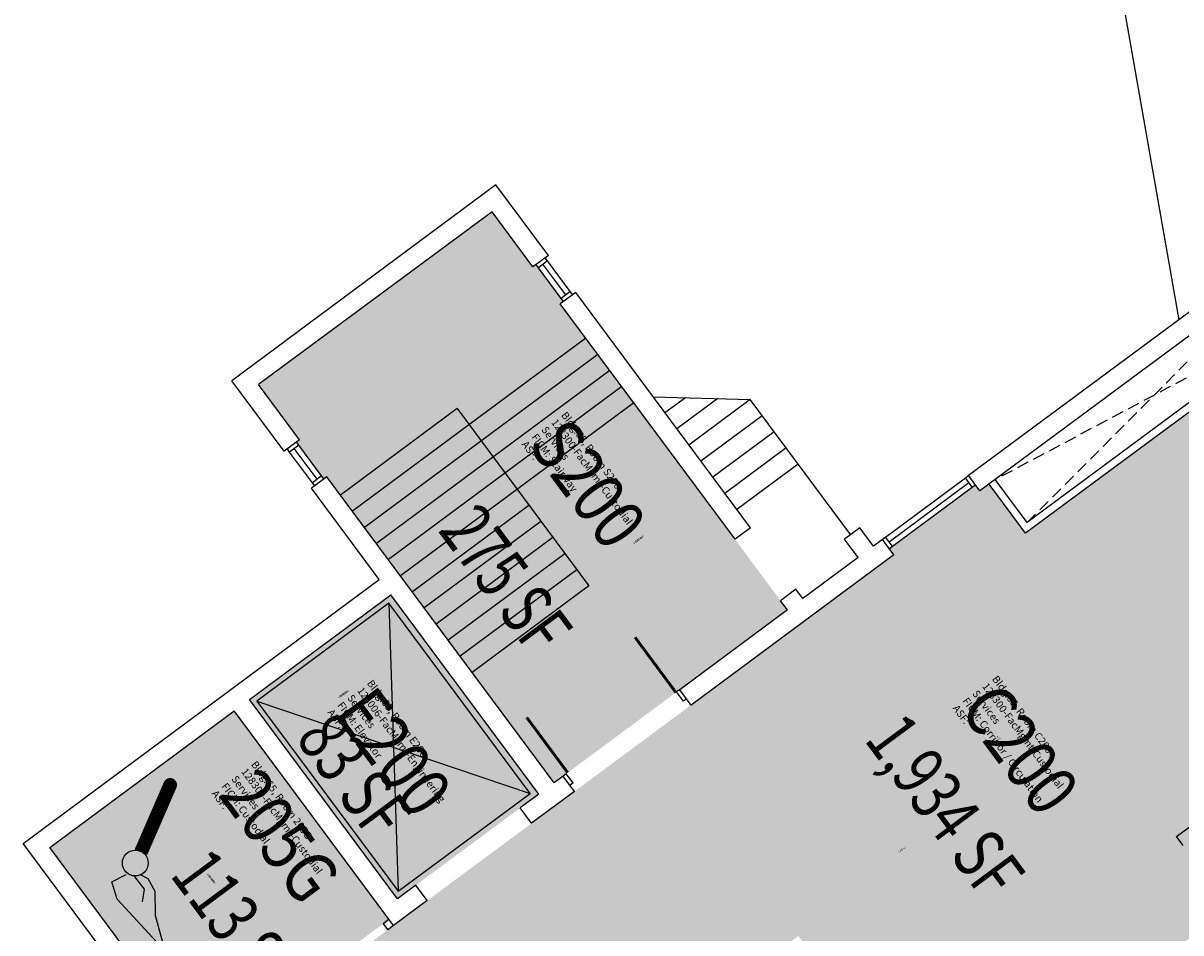
# Model space of a CAD drawing. Units: inches. Extents: x 69218137 to 69223003, y 27671131 to 27674800.
# Drawn here: x 69218137 to 69218743, y 27672063 to 27672539 of the extents above; entities that cross this region are included whole.
import ezdxf
from ezdxf.enums import TextEntityAlignment as Align

# ---------------------------------------------------------------- set-up
doc = ezdxf.new("R2010")
doc.units = ezdxf.units.IN
doc.header["$LTSCALE"] = 25
doc.header["$MEASUREMENT"] = 0
doc.linetypes.add('DASHED2', pattern=[0.375, 0.25, -0.125])
doc.layers.get('0').update_dxf_attribs({"linetype": 'CONTINUOUS'})
for name, color, linetype in [('A-DOOR', 2, 'CONTINUOUS'), ('A-FLOR', 3, 'CONTINUOUS'), ('A-GLAZ', 1, 'CONTINUOUS'), ('A-IDEN-ICON', 4, 'CONTINUOUS'), ('A-IDEN-RNUM', 7, 'CONTINUOUS'), ('A-IDEN-SNUM', 4, 'CONTINUOUS'), ('A-IDEN-VNUM', 4, 'CONTINUOUS'), ('A-WALL', 5, 'CONTINUOUS'), ('AREA-TEXT', 3, 'CONTINUOUS'), ('Rooms-Category-Color', 7, 'CONTINUOUS'), ('Rooms-College-Color', 7, 'CONTINUOUS'), ('Rooms-Department-Color', 7, 'CONTINUOUS'), ('Rooms-Division-Color', 7, 'CONTINUOUS'), ('Rooms-Information', 7, 'CONTINUOUS')]:
    doc.layers.add(name, color=color, linetype=linetype)
doc.styles.add('CP_AREA', font='arial.ttf', dxfattribs={"height": 15})
doc.styles.add('CP_ROOMSNUMBER', font='arial.ttf', dxfattribs={"height": 1})
doc.styles.add('CP_ROOMVNUMBER', font='arial.ttf', dxfattribs={"width": 0.85, "height": 0.075})

# ---------------------------------------------------------------- blocks, each defined once
blk = doc.blocks.new('CPCUST')
for p, q in [((0.0297, -0.0341), (0.0376, -0.0302)), ((0.0376, -0.0302), (0.0533, -0.0324)), ((0.0533, -0.0324), (0.0745, -0.0479)), ((0.0171, -0.0639), (0.02, -0.0466)), ((0.0262, -0.0408), (0.0446, -0.0406)), ((0.0446, -0.0406), (0.0543, -0.0505)), ((0.0745, -0.0479), (0.1117, -0.0625)), ((0.1117, -0.0625), (0.0358, -0.0705)), ((0.0358, -0.0705), (0.0171, -0.0639))]:
    blk.add_line(p, q)
at = {"const_width": 0.015}
blk.add_lwpolyline([(-0.03, 0.05), (0.01, -0.0193)], dxfattribs=at)
at = {"const_width": 0.0075}
blk.add_lwpolyline([(-0.0332, 0.0481, 1), (-0.0268, 0.0519, 1)], format="xyb", close=True, dxfattribs=at)
blk.add_circle((0.0158, -0.0313), 0.0141)

msp = doc.modelspace()

# ---------------------------------------------------------------- hatches: boundary and pattern name
at = {"layer": 'Rooms-Category-Color', "true_color": 0xadadad}
for points in [[(69218405.43, 27672413), (69218403.82, 27672411.81), (69218382.38, 27672440.73), (69218321.33, 27672395.46), (69218314.91, 27672390.7), (69218260.28, 27672350.2), (69218281.72, 27672321.28), (69218280.12, 27672320.09), (69218294.41, 27672300.81), (69218296.02, 27672302), (69218414.83, 27672141.74), (69218419.65, 27672145.31), (69218451.78, 27672169.13), (69218469.45, 27672182.24), (69218536.93, 27672232.27), (69218533.35, 27672237.09), (69218509.53, 27672269.22), (69218493.75, 27672290.51), (69218487.79, 27672298.54), (69218463.67, 27672331.08), (69218460.1, 27672335.9), (69218418.11, 27672392.53), (69218419.72, 27672393.72)], [(69218635.28, 27672297.73), (69218590.3, 27672264.38), (69218592.68, 27672261.16), (69218550.91, 27672230.19), (69218546.07, 27672226.6), (69218542.88, 27672224.24), (69218481.83, 27672178.97), (69218470.59, 27672170.63), (69218467.37, 27672168.25), (69218462.55, 27672164.67), (69218457.73, 27672161.1), (69218425.6, 27672137.28), (69218403.11, 27672120.6), (69218348.49, 27672080.1), (69218334.03, 27672069.38), (69218330.82, 27672066.99), (69218327.87, 27672064.81), (69218298.95, 27672043.36), (69218296.28, 27672041.38), (69218319.02, 27672010.7), (69218361.9, 27671952.86), (69218364.47, 27671949.4), (69218399.02, 27671975.02), (69218408.56, 27671962.17), (69218542.68, 27672061.63), (69218596.23, 27671989.41), (69218621.89, 27671954.79), (69218649.29, 27671917.83), (69218674.3, 27671884.09), (69218690.97, 27671861.6), (69218730.28, 27671808.58), (69218751.72, 27671779.66), (69218794.6, 27671721.82), (69218816.04, 27671692.9), (69218855.35, 27671639.88), (69218872.02, 27671617.39), (69218897.03, 27671583.65), (69218927.96, 27671541.94), (69218935.67, 27671544.11), (69219030.92, 27671570.97), (69219109.87, 27671464.48), (69219174.73, 27671512.57), (69219180.96, 27671517.19), (69219205.38, 27671484.25), (69219284.63, 27671543.02), (69219265.58, 27671568.7), (69219365.17, 27671642.58), (69219329.13, 27671691.17), (69219296.95, 27671734.53), (69219265.97, 27671776.3), (69219163.07, 27671700), (69219111.45, 27671769.63), (69219065.03, 27671741.57), (69219090.75, 27671706.87), (69219030.58, 27671670.5), (69218743.79, 27672057.34), (69218796, 27672104.31), (69218821.74, 27672069.62), (69218957.71, 27672191.93), (69218909.75, 27672256.62), (69218882.36, 27672293.57), (69218850.2, 27672336.95), (69218814.16, 27672385.55), (69218661.54, 27672272.39), (69218642.49, 27672298.09), (69218637.67, 27672294.52)], [(69218397.16, 27672128.63), (69218342.53, 27672088.13), (69218332.9, 27672080.98), (69218255.47, 27672185.41), (69218329.38, 27672240.21), (69218406.8, 27672135.78)], [(69218228.47, 27672003.55), (69218151.05, 27672107.98), (69218161.89, 27672116.02), (69218239.01, 27672173.2), (69218247.44, 27672179.46), (69218324.86, 27672075.03), (69218328.44, 27672070.21), (69218325.49, 27672068.02), (69218296.57, 27672046.58), (69218232.04, 27671998.74)]]:
    msp.add_hatch(color=253, dxfattribs=at).paths.add_polyline_path(points)
at = {"layer": 'Rooms-College-Color', "true_color": 0xadadad}
for points in [[(69218405.43, 27672413), (69218403.82, 27672411.81), (69218382.38, 27672440.73), (69218321.33, 27672395.46), (69218314.91, 27672390.7), (69218260.28, 27672350.2), (69218281.72, 27672321.28), (69218280.12, 27672320.09), (69218294.41, 27672300.81), (69218296.02, 27672302), (69218414.83, 27672141.74), (69218419.65, 27672145.31), (69218451.78, 27672169.13), (69218469.45, 27672182.24), (69218536.93, 27672232.27), (69218533.35, 27672237.09), (69218509.53, 27672269.22), (69218493.75, 27672290.51), (69218487.79, 27672298.54), (69218463.67, 27672331.08), (69218460.1, 27672335.9), (69218418.11, 27672392.53), (69218419.72, 27672393.72)], [(69218635.28, 27672297.73), (69218590.3, 27672264.38), (69218592.68, 27672261.16), (69218550.91, 27672230.19), (69218546.07, 27672226.6), (69218542.88, 27672224.24), (69218481.83, 27672178.97), (69218470.59, 27672170.63), (69218467.37, 27672168.25), (69218462.55, 27672164.67), (69218457.73, 27672161.1), (69218425.6, 27672137.28), (69218403.11, 27672120.6), (69218348.49, 27672080.1), (69218334.03, 27672069.38), (69218330.82, 27672066.99), (69218327.87, 27672064.81), (69218298.95, 27672043.36), (69218296.28, 27672041.38), (69218319.02, 27672010.7), (69218361.9, 27671952.86), (69218364.47, 27671949.4), (69218399.02, 27671975.02), (69218408.56, 27671962.17), (69218542.68, 27672061.63), (69218596.23, 27671989.41), (69218621.89, 27671954.79), (69218649.29, 27671917.83), (69218674.3, 27671884.09), (69218690.97, 27671861.6), (69218730.28, 27671808.58), (69218751.72, 27671779.66), (69218794.6, 27671721.82), (69218816.04, 27671692.9), (69218855.35, 27671639.88), (69218872.02, 27671617.39), (69218897.03, 27671583.65), (69218927.96, 27671541.94), (69218935.67, 27671544.11), (69219030.92, 27671570.97), (69219109.87, 27671464.48), (69219174.73, 27671512.57), (69219180.96, 27671517.19), (69219205.38, 27671484.25), (69219284.63, 27671543.02), (69219265.58, 27671568.7), (69219365.17, 27671642.58), (69219329.13, 27671691.17), (69219296.95, 27671734.53), (69219265.97, 27671776.3), (69219163.07, 27671700), (69219111.45, 27671769.63), (69219065.03, 27671741.57), (69219090.75, 27671706.87), (69219030.58, 27671670.5), (69218743.79, 27672057.34), (69218796, 27672104.31), (69218821.74, 27672069.62), (69218957.71, 27672191.93), (69218909.75, 27672256.62), (69218882.36, 27672293.57), (69218850.2, 27672336.95), (69218814.16, 27672385.55), (69218661.54, 27672272.39), (69218642.49, 27672298.09), (69218637.67, 27672294.52)], [(69218397.16, 27672128.63), (69218342.53, 27672088.13), (69218332.9, 27672080.98), (69218255.47, 27672185.41), (69218329.38, 27672240.21), (69218406.8, 27672135.78)], [(69218228.47, 27672003.55), (69218151.05, 27672107.98), (69218161.89, 27672116.02), (69218239.01, 27672173.2), (69218247.44, 27672179.46), (69218324.86, 27672075.03), (69218328.44, 27672070.21), (69218325.49, 27672068.02), (69218296.57, 27672046.58), (69218232.04, 27671998.74)]]:
    msp.add_hatch(color=253, dxfattribs=at).paths.add_polyline_path(points)
at = {"layer": 'Rooms-Department-Color', "true_color": 0xacacac}
for points in [[(69218405.43, 27672413), (69218403.82, 27672411.81), (69218382.38, 27672440.73), (69218321.33, 27672395.46), (69218314.91, 27672390.7), (69218260.28, 27672350.2), (69218281.72, 27672321.28), (69218280.12, 27672320.09), (69218294.41, 27672300.81), (69218296.02, 27672302), (69218414.83, 27672141.74), (69218419.65, 27672145.31), (69218451.78, 27672169.13), (69218469.45, 27672182.24), (69218536.93, 27672232.27), (69218533.35, 27672237.09), (69218509.53, 27672269.22), (69218493.75, 27672290.51), (69218487.79, 27672298.54), (69218463.67, 27672331.08), (69218460.1, 27672335.9), (69218418.11, 27672392.53), (69218419.72, 27672393.72)], [(69218635.28, 27672297.73), (69218590.3, 27672264.38), (69218592.68, 27672261.16), (69218550.91, 27672230.19), (69218546.07, 27672226.6), (69218542.88, 27672224.24), (69218481.83, 27672178.97), (69218470.59, 27672170.63), (69218467.37, 27672168.25), (69218462.55, 27672164.67), (69218457.73, 27672161.1), (69218425.6, 27672137.28), (69218403.11, 27672120.6), (69218348.49, 27672080.1), (69218334.03, 27672069.38), (69218330.82, 27672066.99), (69218327.87, 27672064.81), (69218298.95, 27672043.36), (69218296.28, 27672041.38), (69218319.02, 27672010.7), (69218361.9, 27671952.86), (69218364.47, 27671949.4), (69218399.02, 27671975.02), (69218408.56, 27671962.17), (69218542.68, 27672061.63), (69218596.23, 27671989.41), (69218621.89, 27671954.79), (69218649.29, 27671917.83), (69218674.3, 27671884.09), (69218690.97, 27671861.6), (69218730.28, 27671808.58), (69218751.72, 27671779.66), (69218794.6, 27671721.82), (69218816.04, 27671692.9), (69218855.35, 27671639.88), (69218872.02, 27671617.39), (69218897.03, 27671583.65), (69218927.96, 27671541.94), (69218935.67, 27671544.11), (69219030.92, 27671570.97), (69219109.87, 27671464.48), (69219174.73, 27671512.57), (69219180.96, 27671517.19), (69219205.38, 27671484.25), (69219284.63, 27671543.02), (69219265.58, 27671568.7), (69219365.17, 27671642.58), (69219329.13, 27671691.17), (69219296.95, 27671734.53), (69219265.97, 27671776.3), (69219163.07, 27671700), (69219111.45, 27671769.63), (69219065.03, 27671741.57), (69219090.75, 27671706.87), (69219030.58, 27671670.5), (69218743.79, 27672057.34), (69218796, 27672104.31), (69218821.74, 27672069.62), (69218957.71, 27672191.93), (69218909.75, 27672256.62), (69218882.36, 27672293.57), (69218850.2, 27672336.95), (69218814.16, 27672385.55), (69218661.54, 27672272.39), (69218642.49, 27672298.09), (69218637.67, 27672294.52)], [(69218397.16, 27672128.63), (69218342.53, 27672088.13), (69218332.9, 27672080.98), (69218255.47, 27672185.41), (69218329.38, 27672240.21), (69218406.8, 27672135.78)], [(69218228.47, 27672003.55), (69218151.05, 27672107.98), (69218161.89, 27672116.02), (69218239.01, 27672173.2), (69218247.44, 27672179.46), (69218324.86, 27672075.03), (69218328.44, 27672070.21), (69218325.49, 27672068.02), (69218296.57, 27672046.58), (69218232.04, 27671998.74)]]:
    msp.add_hatch(color=253, dxfattribs=at).paths.add_polyline_path(points)
at = {"layer": 'Rooms-Division-Color', "true_color": 0xadadad}
for points in [[(69218405.43, 27672413), (69218403.82, 27672411.81), (69218382.38, 27672440.73), (69218321.33, 27672395.46), (69218314.91, 27672390.7), (69218260.28, 27672350.2), (69218281.72, 27672321.28), (69218280.12, 27672320.09), (69218294.41, 27672300.81), (69218296.02, 27672302), (69218414.83, 27672141.74), (69218419.65, 27672145.31), (69218451.78, 27672169.13), (69218469.45, 27672182.24), (69218536.93, 27672232.27), (69218533.35, 27672237.09), (69218509.53, 27672269.22), (69218493.75, 27672290.51), (69218487.79, 27672298.54), (69218463.67, 27672331.08), (69218460.1, 27672335.9), (69218418.11, 27672392.53), (69218419.72, 27672393.72)], [(69218635.28, 27672297.73), (69218590.3, 27672264.38), (69218592.68, 27672261.16), (69218550.91, 27672230.19), (69218546.07, 27672226.6), (69218542.88, 27672224.24), (69218481.83, 27672178.97), (69218470.59, 27672170.63), (69218467.37, 27672168.25), (69218462.55, 27672164.67), (69218457.73, 27672161.1), (69218425.6, 27672137.28), (69218403.11, 27672120.6), (69218348.49, 27672080.1), (69218334.03, 27672069.38), (69218330.82, 27672066.99), (69218327.87, 27672064.81), (69218298.95, 27672043.36), (69218296.28, 27672041.38), (69218319.02, 27672010.7), (69218361.9, 27671952.86), (69218364.47, 27671949.4), (69218399.02, 27671975.02), (69218408.56, 27671962.17), (69218542.68, 27672061.63), (69218596.23, 27671989.41), (69218621.89, 27671954.79), (69218649.29, 27671917.83), (69218674.3, 27671884.09), (69218690.97, 27671861.6), (69218730.28, 27671808.58), (69218751.72, 27671779.66), (69218794.6, 27671721.82), (69218816.04, 27671692.9), (69218855.35, 27671639.88), (69218872.02, 27671617.39), (69218897.03, 27671583.65), (69218927.96, 27671541.94), (69218935.67, 27671544.11), (69219030.92, 27671570.97), (69219109.87, 27671464.48), (69219174.73, 27671512.57), (69219180.96, 27671517.19), (69219205.38, 27671484.25), (69219284.63, 27671543.02), (69219265.58, 27671568.7), (69219365.17, 27671642.58), (69219329.13, 27671691.17), (69219296.95, 27671734.53), (69219265.97, 27671776.3), (69219163.07, 27671700), (69219111.45, 27671769.63), (69219065.03, 27671741.57), (69219090.75, 27671706.87), (69219030.58, 27671670.5), (69218743.79, 27672057.34), (69218796, 27672104.31), (69218821.74, 27672069.62), (69218957.71, 27672191.93), (69218909.75, 27672256.62), (69218882.36, 27672293.57), (69218850.2, 27672336.95), (69218814.16, 27672385.55), (69218661.54, 27672272.39), (69218642.49, 27672298.09), (69218637.67, 27672294.52)], [(69218397.16, 27672128.63), (69218342.53, 27672088.13), (69218332.9, 27672080.98), (69218255.47, 27672185.41), (69218329.38, 27672240.21), (69218406.8, 27672135.78)], [(69218228.47, 27672003.55), (69218151.05, 27672107.98), (69218161.89, 27672116.02), (69218239.01, 27672173.2), (69218247.44, 27672179.46), (69218324.86, 27672075.03), (69218328.44, 27672070.21), (69218325.49, 27672068.02), (69218296.57, 27672046.58), (69218232.04, 27671998.74)]]:
    msp.add_hatch(color=253, dxfattribs=at).paths.add_polyline_path(points)

# ---------------------------------------------------------------- linework, layer by layer
at = {"layer": 'A-DOOR'}
for points in [[(69218478.62, 27672189.03, 1.5, 1.5, 0), (69218457.19, 27672217.95, 0, 0, 0), (69218456.58, 27672217.51, 0, 0, 0.414214), (69218451.2, 27672166.84, 0, 0, 0.414214)], [(69218421.99, 27672147.04, 1.5, 1.5, 0), (69218400.55, 27672175.96, 0, 0, 0), (69218401.15, 27672176.41, 0, 0, -0.414214), (69218451.2, 27672166.84, 0, 0, -0.414214)], [(69218299.52, 27672043.86, 1.5, 1.5, 0), (69218320.97, 27672014.94, 0, 0, 0), (69218321.57, 27672015.39, 0, 0, 0.414214), (69218326.94, 27672066.06, 0, 0, 0.414214)]]:
    msp.add_lwpolyline(points, format="xyseb", dxfattribs=at)
at = {"layer": 'A-FLOR'}
for p, q in [((69218672.35, 27672778.37), (69218741.8, 27672384.18)), ((69218431.52, 27672374.46), (69218309.42, 27672283.93)), ((69218437.77, 27672366.03), (69218315.68, 27672275.49)), ((69218444.03, 27672357.59), (69218321.93, 27672267.06)), ((69218450.28, 27672349.16), (69218328.18, 27672258.62)), ((69218456.54, 27672340.72), (69218334.44, 27672250.19)), ((69218466.64, 27672343.86), (69218466.64, 27672343.86)), ((69218466.64, 27672343.86), (69218517.52, 27672342.37)), ((69218483.6, 27672343.37), (69218472.89, 27672335.42)), ((69218500.56, 27672342.87), (69218479.15, 27672326.99)), ((69218517.53, 27672342.38), (69218485.4, 27672318.56)), ((69218569.94, 27672271.69), (69218517.52, 27672342.37)), ((69218364.21, 27672337.62), (69218303.17, 27672292.36)), ((69218364.21, 27672337.62), (69218433, 27672244.84)), ((69218523.78, 27672333.94), (69218491.65, 27672310.12)), ((69218530.03, 27672325.51), (69218497.91, 27672301.69)), ((69218536.29, 27672317.07), (69218504.16, 27672293.25)), ((69218542.54, 27672308.64), (69218510.42, 27672284.82)), ((69218401.73, 27672287.01), (69218340.69, 27672241.76)), ((69218407.98, 27672278.58), (69218346.95, 27672233.32)), ((69218414.24, 27672270.15), (69218353.2, 27672224.89)), ((69218420.49, 27672261.71), (69218359.45, 27672216.45)), ((69218426.75, 27672253.28), (69218365.71, 27672208.02)), ((69218433, 27672244.84), (69218371.96, 27672199.58)), ((69218328.47, 27672235.81), (69218259.39, 27672184.58)), ((69218402.33, 27672136.2), (69218328.47, 27672235.81)), ((69218328.47, 27672235.81), (69218333.25, 27672084.98)), ((69218259.39, 27672184.58), (69218402.33, 27672136.2)), ((69218259.39, 27672184.58), (69218333.25, 27672084.98)), ((69218333.25, 27672084.98), (69218402.33, 27672136.2))]:
    msp.add_line(p, q, dxfattribs=at)
at = {"layer": 'A-FLOR', "linetype": 'DASHED2'}
for p, q in [((69218662.38, 27672277.98), (69218795.1, 27672411.25)), ((69218811.78, 27672388.76), (69218645.7, 27672300.47))]:
    msp.add_line(p, q, dxfattribs=at)
at = {"layer": 'A-GLAZ'}
for p, q in [((69218420.94, 27672397.12), (69218409.03, 27672413.18)), ((69218423.35, 27672398.9), (69218411.44, 27672414.97)), ((69218418.53, 27672395.33), (69218406.62, 27672411.4)), ((69218290.81, 27672300.63), (69218278.9, 27672316.69)), ((69218293.22, 27672302.41), (69218281.31, 27672318.48)), ((69218288.4, 27672298.84), (69218276.49, 27672314.91)), ((69218588.34, 27672270.39), (69218630.1, 27672301.36)), ((69218590.12, 27672267.98), (69218631.89, 27672298.95)), ((69218591.91, 27672265.57), (69218633.68, 27672296.54))]:
    msp.add_line(p, q, dxfattribs=at)
at = {"layer": 'A-WALL'}
for p, q in [((69218845.38, 27672460.99), (69218631.71, 27672302.55)), ((69218384.46, 27672454.72), (69218246.3, 27672352.27)), ((69218411.85, 27672417.77), (69218384.46, 27672454.72)), ((69218382.38, 27672440.73), (69218260.28, 27672350.2)), ((69218403.82, 27672411.81), (69218382.38, 27672440.73)), ((69218832.06, 27672438.66), (69218637.67, 27672294.52)), ((69218411.85, 27672417.77), (69218403.82, 27672411.81)), ((69218406.62, 27672411.4), (69218405.43, 27672413)), ((69218411.44, 27672414.97), (69218406.62, 27672411.4)), ((69218411.44, 27672414.97), (69218410.25, 27672416.58)), ((69218426.15, 27672398.49), (69218418.11, 27672392.53)), ((69218423.35, 27672398.9), (69218418.53, 27672395.33)), ((69218419.72, 27672393.72), (69218418.53, 27672395.33)), ((69218424.54, 27672397.3), (69218423.35, 27672398.9)), ((69218517.56, 27672275.18), (69218426.15, 27672398.49)), ((69218509.53, 27672269.22), (69218418.11, 27672392.53)), ((69218811.78, 27672388.76), (69218662.38, 27672277.98)), ((69218814.16, 27672385.55), (69218661.54, 27672272.39)), ((69218273.69, 27672315.32), (69218246.3, 27672352.27)), ((69218281.72, 27672321.28), (69218260.28, 27672350.2)), ((69218281.72, 27672321.28), (69218273.69, 27672315.32)), ((69218276.49, 27672314.91), (69218275.3, 27672316.51)), ((69218281.31, 27672318.48), (69218276.49, 27672314.91)), ((69218281.31, 27672318.48), (69218280.12, 27672320.09)), ((69218296.02, 27672302), (69218287.98, 27672296.04)), ((69218293.22, 27672302.41), (69218288.4, 27672298.84)), ((69218289.59, 27672297.23), (69218288.4, 27672298.84)), ((69218294.41, 27672300.81), (69218293.22, 27672302.41)), ((69218414.83, 27672141.74), (69218296.02, 27672302)), ((69218630.1, 27672301.36), (69218631.71, 27672302.55)), ((69218633.68, 27672296.54), (69218630.1, 27672301.36)), ((69218637.67, 27672294.52), (69218631.71, 27672302.55)), ((69218633.68, 27672296.54), (69218635.29, 27672297.73)), ((69218661.54, 27672272.39), (69218642.49, 27672298.09)), ((69218662.38, 27672277.98), (69218645.7, 27672300.47)), ((69218323.42, 27672248.24), (69218287.98, 27672296.04)), ((69218517.56, 27672275.18), (69218509.53, 27672269.22)), ((69218574.76, 27672275.26), (69218566.73, 27672269.31)), ((69218581.91, 27672265.62), (69218574.76, 27672275.26)), ((69218573.88, 27672259.67), (69218566.73, 27672269.31)), ((69218586.73, 27672269.2), (69218581.91, 27672265.62)), ((69218588.34, 27672270.39), (69218586.73, 27672269.2)), ((69218592.68, 27672261.16), (69218586.73, 27672269.2)), ((69218591.91, 27672265.57), (69218588.34, 27672270.39)), ((69218592.68, 27672261.16), (69218486.56, 27672182.47)), ((69218590.3, 27672264.38), (69218591.91, 27672265.57)), ((69218573.88, 27672259.67), (69218544.96, 27672238.23)), ((69218137.06, 27672110.06), (69218323.42, 27672248.24)), ((69218541.39, 27672243.05), (69218533.35, 27672237.09)), ((69218544.96, 27672238.23), (69218541.39, 27672243.05)), ((69218255.47, 27672185.41), (69218329.38, 27672240.21)), ((69218406.8, 27672135.78), (69218329.38, 27672240.21)), ((69218536.93, 27672232.27), (69218533.35, 27672237.09)), ((69218536.93, 27672232.27), (69218480.6, 27672190.5)), ((69218480.6, 27672190.5), (69218478.99, 27672189.31)), ((69218482.57, 27672184.49), (69218478.99, 27672189.31)), ((69218486.56, 27672182.46), (69218480.6, 27672190.5)), ((69218332.9, 27672080.98), (69218255.47, 27672185.41)), ((69218484.17, 27672185.68), (69218482.57, 27672184.49)), ((69218151.05, 27672107.98), (69218247.44, 27672179.46)), ((69218330.82, 27672066.99), (69218247.44, 27672179.46)), ((69218421.26, 27672146.5), (69218419.65, 27672145.31)), ((69218424.83, 27672141.68), (69218421.26, 27672146.5)), ((69218419.65, 27672145.31), (69218414.83, 27672141.74)), ((69218425.6, 27672137.28), (69218419.65, 27672145.31)), ((69218424.83, 27672141.68), (69218423.22, 27672140.49)), ((69218406.8, 27672135.78), (69218397.16, 27672128.63)), ((69218425.6, 27672137.28), (69218403.11, 27672120.6)), ((69218740.49, 27672113.69), (69218771.81, 27672136.91)), ((69218403.11, 27672120.6), (69218397.16, 27672128.63)), ((69218821.35, 27671187.05), (69218137.06, 27672110.06)), ((69218744.07, 27672108.87), (69218740.49, 27672113.69)), ((69218823.42, 27671201.04), (69218151.05, 27672107.98)), ((69218342.53, 27672088.13), (69218332.9, 27672080.98)), ((69218348.49, 27672080.1), (69218342.53, 27672088.13)), ((69218348.49, 27672080.1), (69218330.82, 27672066.99)), ((69218328.44, 27672070.21), (69218325.49, 27672068.02)), ((69218325.49, 27672068.02), (69218327.87, 27672064.81)), ((69218330.82, 27672066.99), (69218327.87, 27672064.81))]:
    msp.add_line(p, q, dxfattribs=at)

# ---------------------------------------------------------------- block references
at = {"layer": 'A-IDEN-ICON', "xscale": 480.0000000014203, "yscale": 480.0000000014203, "zscale": 480.0000000014203, "rotation": 306.5516615501077}
msp.add_blockref('CPCUST', (69218203.28, 27672114.82), dxfattribs=at)

# ---------------------------------------------------------------- texts
at = {"layer": 'A-IDEN-RNUM', "style": 'CP_ROOMSNUMBER', "width": 0.85}
for s, rotation, p in [('S200-00', 36.56166, (69218459.19, 27672268.98)), ('E200-00', 36.56166, (69218304.72, 27672188.14)), ('C200-00', 36.56166, (69218596.82, 27672106.63)), ('0205-G0', 126.55661, (69218235.59, 27672091.59))]:
    msp.add_text(s, height=1, rotation=rotation, dxfattribs=at).set_placement(p, align=Align.MIDDLE)
at = {"layer": 'A-IDEN-SNUM', "style": 'CP_ROOMSNUMBER', "width": 0.85}
for s, rotation, p in [('0650S20000', 36.56166, (69218459.19, 27672268.98)), ('0650E20000', 36.56166, (69218304.72, 27672188.14)), ('0650C20000', 36.56166, (69218645.89, 27672163.04)), ('06500205G0', 126.55661, (69218235.59, 27672091.59))]:
    msp.add_text(s, height=1, rotation=rotation, dxfattribs=at).set_placement(p, align=Align.MIDDLE)
at = {"layer": 'A-IDEN-VNUM', "style": 'CP_ROOMVNUMBER', "width": 0.85}
for s, p in [('S200', (69218429.84, 27672296.14)), ('E200', (69218328.15, 27672155.65)), ('C200', (69218655.86, 27672157.29)), ('205G', (69218268.68, 27672111.88))]:
    msp.add_text(s, height=27, rotation=306.55166, dxfattribs=at).set_placement(p, align=Align.MIDDLE)
at = {"layer": 'AREA-TEXT', "style": 'CP_AREA', "width": 0.75}
for s, p in [('275 SF', (69218389.56, 27672248.18)), ('83 SF', (69218310.31, 27672145.42)), ('1,934 SF', (69218619.38, 27672129.39)), ('113 SF', (69218249.26, 27672067.85))]:
    msp.add_text(s, height=27, rotation=306.55166, dxfattribs=at).set_placement(p, align=Align.MIDDLE_CENTER)

# ---------------------------------------------------------------- next in the draw order: texts
at = {"layer": 'Rooms-Information', "char_height": 3.8571, "width": 86.4, "attachment_point": 7, "rotation": 306.55166, "style": 'CP_ROOMVNUMBER', "bg_fill": 3, "box_fill_scale": 1.5, "bg_fill_color": 256, "bg_fill_true_color": 13158600, "bg_fill_transparency": 0}
for s, insert in [('Bldg.65, Room S200^M^J128300-FacMgmt-Custodial Services^M^JFICM: Stairway^M^JASF: ', (69218396.7, 27672318.18)), ('Bldg.65, Room E200^M^J128006-FacMgmt-Engineering Services^M^JFICM: Elevator^M^JASF: ', (69218295.15, 27672177.79)), ('Bldg.65, Room C200^M^J128300-FacMgmt-Custodial Services^M^JFICM: Corridor / Circulation^M^JASF: ', (69218622.19, 27672180.03))]:
    msp.add_mtext(s, dxfattribs=dict(at, insert=insert))

# ---------------------------------------------------------------- next in the draw order: texts
at = {"layer": 'Rooms-Information', "insert": (69218234.49, 27672135.34), "char_height": 3.8571, "width": 86.4, "attachment_point": 7, "rotation": 306.55166, "style": 'CP_ROOMVNUMBER', "bg_fill": 3, "box_fill_scale": 1.5, "bg_fill_color": 256, "bg_fill_true_color": 13158600, "bg_fill_transparency": 0}
msp.add_mtext('Bldg.65, Room 205G^M^J128300-FacMgmt-Custodial Services^M^JFICM: Custodial^M^JASF: ', dxfattribs=at)

doc.saveas('drawing.dxf')
